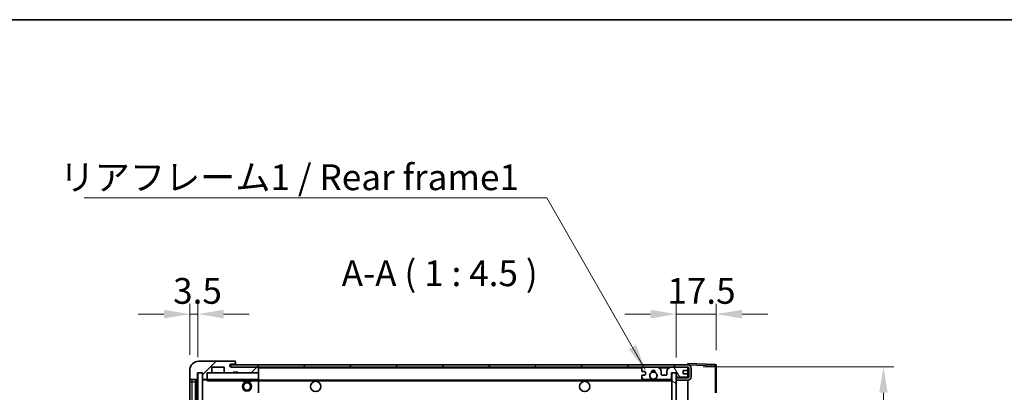
# Model space of a CAD drawing. Units: millimetres. Extents: x 0 to 9845, y 0 to 1264.
# Drawn here: x 2082 to 2512, y 1102 to 1264 of the extents above; entities that cross this region are included whole.
import ezdxf

# ---------------------------------------------------------------- set-up
doc = ezdxf.new("R2010")
doc.units = ezdxf.units.MM
doc.header["$LTSCALE"] = 3
doc.layers.get('Defpoints').update_dxf_attribs({"lineweight": 25})
for name, color, linetype, lineweight in [('Border (ISO)', 7, 'Continuous', 35), ('Dimension (ISO)', 7, 'Continuous', 18), ('Hatch (ISO)', 1, 'Continuous', 18), ('Symbol (ISO)', 7, 'Continuous', 18), ('Visible (ISO)', 7, 'Continuous', 35), ('Visible Narrow (ISO)', 7, 'Continuous', 25)]:
    doc.layers.add(name, color=color, linetype=linetype, lineweight=lineweight)
doc.styles.add('Note Text (TK)', font='txt')
doc.dimstyles.new('Default - Method 1b (TK)', dxfattribs={"dimscale": 3, "dimtxt": 2.5, "dimasz": 2.5, "dimexe": 1, "dimexo": 1.5, "dimgap": 1, "dimtad": 1, "dimtoh": 1, "dimrnd": 1e-08, "dimdsep": 46, "dimtxsty": 'Note Text (TK)', "dimcen": 0.09, "dimdle": 5, "dimclrd": 100, "dimclre": 100, "dimclrt": 7, "dimadec": 1, "dimazin": 1, "dimtfac": 1, "dimtmove": 0, "dimatfit": 3, "dimfxl": 1, "dimtolj": 1, "dimlwd": -1, "dimlwe": -1, "dimarcsym": 0})
doc.dimstyles.new('Default - Method 1b (TK)$7', dxfattribs={"dimscale": 3, "dimtxt": 2.5, "dimasz": 2.5, "dimexe": 1, "dimexo": 1.5, "dimgap": 1, "dimtad": 1, "dimtoh": 1, "dimrnd": 1e-08, "dimdsep": 46, "dimtxsty": 'Note Text (TK)', "dimcen": 0.09, "dimdle": 5, "dimclrd": 100, "dimclre": 100, "dimclrt": 7, "dimadec": 1, "dimazin": 1, "dimtfac": 1, "dimtmove": 0, "dimatfit": 3, "dimfxl": 1, "dimtolj": 1, "dimlwd": -1, "dimlwe": -1, "dimarcsym": 0})
pattern_1 = [(45, (1117.75, -36), (-10.10279, 10.10279), [])]

# ---------------------------------------------------------------- blocks, each defined once
blk = doc.blocks.new('図面枠 tk図枠')
at = {"layer": 'Border (ISO)'}
blk.add_line((14.5, 289), (405.5, 289), dxfattribs=at)
blk = doc.blocks.new('*D63')
at = {"layer": 'Defpoints', "color": 0}
for p in [(2374.16, 1113.02), (2374.16, 896.52), (2459.66, 896.52)]:
    blk.add_point(p, dxfattribs=at)
at = {"layer": 'Dimension (ISO)', "color": 100}
for p, q in [((2380.91, 1113.02), (2464.16, 1113.02)), ((2459.66, 1101.77), (2459.66, 907.77)), ((2380.91, 896.52), (2464.16, 896.52))]:
    blk.add_line(p, q, dxfattribs=at)
for points in [[(2457.79, 1101.77), (2461.54, 1101.77), (2459.66, 1113.02)], [(2457.79, 907.77), (2461.54, 907.77), (2459.66, 896.52)]]:
    blk.add_solid(points, dxfattribs=at)
at = {"layer": 'Dimension (ISO)', "color": 7, "insert": (2447.75, 913.62), "char_height": 11.25, "attachment_point": 4, "rotation": 90, "style": 'Note Text (TK)'}
blk.add_mtext('\\A1;\\fＭＳ Ｐゴシック|b0|i0;\\H11.2500;有効寸法 / Max dim. 216.5', dxfattribs=at)
blk = doc.blocks.new('*D64')
at = {"layer": 'Defpoints', "color": 0}
for p in [(2386.66, 1136.1), (2369.16, 1110.42), (2386.66, 1113.6)]:
    blk.add_point(p, dxfattribs=at)
at = {"layer": 'Dimension (ISO)', "color": 100}
for p, q in [((2369.16, 1117.17), (2369.16, 1140.6)), ((2386.66, 1120.35), (2386.66, 1140.6)), ((2357.91, 1136.1), (2346.66, 1136.1)), ((2369.16, 1136.1), (2386.66, 1136.1)), ((2397.91, 1136.1), (2409.16, 1136.1))]:
    blk.add_line(p, q, dxfattribs=at)
for points in [[(2357.91, 1137.97), (2357.91, 1134.22), (2369.16, 1136.1)], [(2397.91, 1137.97), (2397.91, 1134.22), (2386.66, 1136.1)]]:
    blk.add_solid(points, dxfattribs=at)
at = {"layer": 'Dimension (ISO)', "color": 7, "insert": (2365.26, 1146.22), "char_height": 11.25, "attachment_point": 4, "style": 'Note Text (TK)'}
blk.add_mtext('\\A1;17.5', dxfattribs=at)
blk = doc.blocks.new('*D65')
at = {"layer": 'Defpoints', "color": 0}
for p in [(2160.16, 1136.1), (2156.66, 1111.52), (2160.16, 1110.52)]:
    blk.add_point(p, dxfattribs=at)
at = {"layer": 'Dimension (ISO)', "color": 100}
for p, q in [((2156.66, 1118.27), (2156.66, 1140.6)), ((2160.16, 1117.27), (2160.16, 1140.6)), ((2145.41, 1136.1), (2134.16, 1136.1)), ((2156.66, 1136.1), (2160.16, 1136.1)), ((2171.41, 1136.1), (2182.66, 1136.1))]:
    blk.add_line(p, q, dxfattribs=at)
for points in [[(2145.41, 1137.97), (2145.41, 1134.22), (2156.66, 1136.1)], [(2171.41, 1137.97), (2171.41, 1134.22), (2160.16, 1136.1)]]:
    blk.add_solid(points, dxfattribs=at)
at = {"layer": 'Dimension (ISO)', "color": 7, "insert": (2149.4, 1146.22), "char_height": 11.25, "attachment_point": 4, "style": 'Note Text (TK)'}
blk.add_mtext('\\A1;3.5', dxfattribs=at)

msp = doc.modelspace()

# ---------------------------------------------------------------- hatches: boundary and pattern name
at = {"layer": 'Hatch (ISO)'}
h = msp.add_hatch(dxfattribs=at)
h.set_pattern_fill('ANSI31', color=256, scale=114.3, style=0)
h.set_pattern_definition(pattern_1)
edge = h.paths.add_edge_path()
edge.add_ellipse((2163.9619, 1107.816), major_axis=(0, -0.3), ratio=1, start_angle=0, end_angle=90)
edge.add_line((2164.2619, 1107.816), (2164.2619, 1110.516))
edge.add_line((2164.2619, 1110.516), (2165.9619, 1110.516))
edge.add_ellipse((2165.9619, 1110.816), major_axis=(0, -0.3), ratio=1, start_angle=0, end_angle=90)
edge.add_line((2166.2619, 1110.816), (2166.2619, 1113.016))
edge.add_line((2166.2619, 1113.016), (2171.6619, 1113.016))
edge.add_line((2171.6619, 1113.016), (2171.6619, 1110.816))
edge.add_ellipse((2171.9619, 1110.816), major_axis=(-0.3, 0), ratio=1, start_angle=0, end_angle=90)
edge.add_line((2171.9619, 1110.516), (2175.6619, 1110.516))
edge.add_line((2175.6619, 1110.516), (2175.6619, 1110.716))
edge.add_line((2175.6619, 1110.716), (2177.6619, 1110.716))
edge.add_line((2177.6619, 1110.716), (2177.6619, 1110.516))
edge.add_line((2177.6619, 1110.516), (2186.3619, 1110.516))
edge.add_ellipse((2186.3619, 1110.816), major_axis=(0, -0.3), ratio=1, start_angle=0, end_angle=90)
edge.add_line((2186.6619, 1110.816), (2186.6619, 1112.716))
edge.add_ellipse((2186.3619, 1112.716), major_axis=(0.3, 0), ratio=1, start_angle=0, end_angle=90)
edge.add_line((2186.3619, 1113.016), (2174.7869, 1113.016))
edge.add_ellipse((2174.7869, 1113.641), major_axis=(0, -0.625), ratio=1, start_angle=348.463041, end_angle=360, ccw=False)
edge.add_ellipse((2174.7869, 1113.641), major_axis=(-0.125, -0.6124), ratio=1, start_angle=191.536959, end_angle=360, ccw=False)
edge.add_line((2174.7869, 1114.266), (2176.1619, 1114.266))
edge.add_ellipse((2176.1619, 1114.766), major_axis=(0, -0.5), ratio=1, start_angle=0, end_angle=90)
edge.add_line((2176.6619, 1114.766), (2176.6619, 1115.216))
edge.add_ellipse((2176.3619, 1115.216), major_axis=(0.3, 0), ratio=1, start_angle=0, end_angle=90)
edge.add_line((2176.3619, 1115.516), (2160.6619, 1115.516))
edge.add_ellipse((2160.6619, 1111.516), major_axis=(0, 4), ratio=1, start_angle=0, end_angle=90)
edge.add_line((2156.6619, 1111.516), (2156.6619, 1108.516))
edge.add_ellipse((2157.6619, 1108.516), major_axis=(-1, 0), ratio=1, start_angle=0, end_angle=90)
edge.add_line((2157.6619, 1107.516), (2159.7619, 1107.516))
edge.add_ellipse((2159.7619, 1107.816), major_axis=(0, -0.3), ratio=1, start_angle=0, end_angle=90)
edge.add_line((2160.0619, 1107.816), (2160.0619, 1110.516))
edge.add_line((2160.0619, 1110.516), (2160.1619, 1110.516))
edge.add_line((2160.1619, 1110.516), (2162.1619, 1110.516))
edge.add_line((2162.1619, 1110.516), (2162.2619, 1110.516))
edge.add_line((2162.2619, 1110.516), (2162.2619, 1107.816))
edge.add_ellipse((2162.5619, 1107.816), major_axis=(-0.3, 0), ratio=1, start_angle=0, end_angle=90)
edge.add_line((2162.5619, 1107.516), (2163.9619, 1107.516))
h = msp.add_hatch(dxfattribs=at)
h.set_pattern_fill('ANSI31', color=256, scale=114.3, style=0)
h.set_pattern_definition(pattern_1)
edge = h.paths.add_edge_path()
edge.add_line((2374.1619, 1108.266), (2369.1619, 1108.266))
edge.add_line((2369.1619, 1108.266), (2369.1619, 1107.266))
edge.add_line((2369.1619, 1107.266), (2374.1619, 1107.266))
edge.add_ellipse((2374.1619, 1108.766), major_axis=(0, -1.5), ratio=1, start_angle=0, end_angle=90)
edge.add_line((2375.6619, 1108.766), (2375.6619, 1112.516))
edge.add_ellipse((2374.1619, 1112.516), major_axis=(1.5, 0), ratio=1, start_angle=0, end_angle=90)
edge.add_line((2374.1619, 1114.016), (2174.6619, 1114.016))
edge.add_line((2174.6619, 1114.016), (2174.6619, 1113.0286))
edge.add_line((2174.6619, 1113.0286), (2174.6619, 1113.016))
edge.add_line((2174.6619, 1113.016), (2174.7869, 1113.016))
edge.add_line((2174.7869, 1113.016), (2186.3619, 1113.016))
edge.add_line((2186.3619, 1113.016), (2354.6619, 1113.016))
edge.add_line((2354.6619, 1113.016), (2360.5619, 1113.016))
edge.add_line((2360.5619, 1113.016), (2367.0619, 1113.016))
edge.add_line((2367.0619, 1113.016), (2373.6619, 1113.016))
edge.add_line((2373.6619, 1113.016), (2374.1619, 1113.016))
edge.add_ellipse((2374.1619, 1112.516), major_axis=(0, 0.5), ratio=1, start_angle=270, end_angle=360, ccw=False)
edge.add_line((2374.6619, 1112.516), (2374.6619, 1108.766))
edge.add_ellipse((2374.1619, 1108.766), major_axis=(0.5, 0), ratio=1, start_angle=270, end_angle=360, ccw=False)
h = msp.add_hatch(dxfattribs=at)
h.set_pattern_fill('ANSI31', color=256, scale=114.3, angle=14.999978, style=0)
h.set_pattern_definition([(60, (1117.75, -36), (-12.37334, 7.14375), [])])
h.paths.add_polyline_path([(2162.1619, 1110.516), (2160.1619, 1110.516), (2160.1619, 899.016), (2162.1619, 899.016)])
h = msp.add_hatch(dxfattribs=at)
h.set_pattern_fill('ANSI31', color=256, scale=114.3, angle=75.000175, style=0)
h.set_pattern_definition([(120.0002, (1117.75, -36), (-12.37332, -7.14379), [])])
edge = h.paths.add_edge_path()
edge.add_ellipse((2354.6619, 1112.516), major_axis=(0, 0.5), ratio=1, start_angle=0, end_angle=90)
edge.add_line((2354.1619, 1112.516), (2354.1619, 1111.316))
edge.add_ellipse((2354.4619, 1111.316), major_axis=(-0.3, 0), ratio=1, start_angle=0, end_angle=90)
edge.add_line((2354.4619, 1111.016), (2355.3619, 1111.016))
edge.add_ellipse((2355.3619, 1110.716), major_axis=(0, 0.3), ratio=1, start_angle=270, end_angle=360, ccw=False)
edge.add_line((2355.6619, 1110.716), (2355.6619, 1109.816))
edge.add_ellipse((2355.3619, 1109.816), major_axis=(0.3, 0), ratio=1, start_angle=270, end_angle=360, ccw=False)
edge.add_line((2355.3619, 1109.516), (2354.4619, 1109.516))
edge.add_ellipse((2354.4619, 1109.216), major_axis=(0, 0.3), ratio=1, start_angle=0, end_angle=90)
edge.add_line((2354.1619, 1109.216), (2354.1619, 1108.016))
edge.add_ellipse((2354.6619, 1108.016), major_axis=(-0.5, 0), ratio=1, start_angle=0, end_angle=90)
edge.add_line((2354.6619, 1107.516), (2357.6863, 1107.516))
edge.add_ellipse((2357.6863, 1107.916), major_axis=(0, -0.4), ratio=1, start_angle=0, end_angle=132.45415)
edge.add_ellipse((2359.1619, 1109.266), major_axis=(-1.1805, -1.08), ratio=1, start_angle=261.020412, end_angle=360, ccw=False)
edge.add_ellipse((2358.1139, 1110.8509), major_axis=(0.1655, -0.2502), ratio=1, start_angle=0, end_angle=60.082872)
edge.add_ellipse((2359.1619, 1110.916), major_axis=(-0.7486, -0.0465), ratio=1, start_angle=172.885131, end_angle=360, ccw=False)
edge.add_ellipse((2360.2099, 1110.8509), major_axis=(-0.2994, 0.0186), ratio=1, start_angle=0, end_angle=60.082872)
edge.add_ellipse((2359.1619, 1109.266), major_axis=(0.8825, 1.3346), ratio=1, start_angle=261.020412, end_angle=360, ccw=False)
edge.add_ellipse((2360.6375, 1107.916), major_axis=(-0.2951, 0.27), ratio=1, start_angle=0, end_angle=132.45415)
edge.add_line((2360.6375, 1107.516), (2366.6619, 1107.516))
edge.add_ellipse((2366.6619, 1107.916), major_axis=(0, -0.4), ratio=1, start_angle=0, end_angle=90)
edge.add_line((2367.0619, 1107.916), (2367.0619, 1110.516))
edge.add_line((2367.0619, 1110.516), (2369.2619, 1110.516))
edge.add_line((2369.2619, 1110.516), (2369.2619, 1108.916))
edge.add_ellipse((2369.6619, 1108.916), major_axis=(-0.4, 0), ratio=1, start_angle=0, end_angle=90)
edge.add_line((2369.6619, 1108.516), (2373.6619, 1108.516))
edge.add_ellipse((2373.6619, 1109.016), major_axis=(0, -0.5), ratio=1, start_angle=0, end_angle=90)
edge.add_line((2374.1619, 1109.016), (2374.1619, 1109.716))
edge.add_ellipse((2373.8619, 1109.716), major_axis=(0.3, 0), ratio=1, start_angle=0, end_angle=90)
edge.add_line((2373.8619, 1110.016), (2372.4619, 1110.016))
edge.add_ellipse((2372.4619, 1110.316), major_axis=(0, -0.3), ratio=1, start_angle=270, end_angle=360, ccw=False)
edge.add_line((2372.1619, 1110.316), (2372.1619, 1111.216))
edge.add_ellipse((2372.4619, 1111.216), major_axis=(-0.3, 0), ratio=1, start_angle=270, end_angle=360, ccw=False)
edge.add_line((2372.4619, 1111.516), (2373.8619, 1111.516))
edge.add_ellipse((2373.8619, 1111.816), major_axis=(0, -0.3), ratio=1, start_angle=0, end_angle=90)
edge.add_line((2374.1619, 1111.816), (2374.1619, 1112.516))
edge.add_ellipse((2373.6619, 1112.516), major_axis=(0.5, 0), ratio=1, start_angle=0, end_angle=90)
edge.add_line((2373.6619, 1113.016), (2367.0619, 1113.016))
edge.add_ellipse((2367.0619, 1111.016), major_axis=(0, 2), ratio=1, start_angle=0, end_angle=90)
edge.add_line((2365.0619, 1111.016), (2365.0619, 1109.816))
edge.add_ellipse((2364.7619, 1109.816), major_axis=(0.3, 0), ratio=1, start_angle=270, end_angle=360, ccw=False)
edge.add_line((2364.7619, 1109.516), (2362.8619, 1109.516))
edge.add_ellipse((2362.8619, 1109.816), major_axis=(0, -0.3), ratio=1, start_angle=270, end_angle=360, ccw=False)
edge.add_line((2362.5619, 1109.816), (2362.5619, 1111.016))
edge.add_ellipse((2360.5619, 1111.016), major_axis=(2, 0), ratio=1, start_angle=0, end_angle=90)
edge.add_line((2360.5619, 1113.016), (2354.6619, 1113.016))
h = msp.add_hatch(dxfattribs=at)
h.set_pattern_fill('ANSI31', color=256, scale=114.3, angle=105.000246, style=0)
h.set_pattern_definition([(150.0002, (1117.75, -36), (-7.1437, -12.37337), [])])
h.paths.add_polyline_path([(2369.1619, 1110.416), (2367.1619, 1110.416), (2367.1619, 899.116), (2369.1619, 899.116), (2369.1619, 901.266), (2369.1619, 902.266), (2369.1619, 1107.266), (2369.1619, 1108.266)])

# ---------------------------------------------------------------- linework, layer by layer
at = {"layer": 'Visible (ISO)'}
for p, q in [((2176.3619, 1115.516), (2160.6619, 1115.516)), ((2374.1619, 1114.016), (2174.6619, 1114.016)), ((2174.6619, 1114.016), (2174.6619, 1113.016)), ((2174.7869, 1114.266), (2176.1619, 1114.266)), ((2176.1619, 1114.266), (2176.6619, 1114.266)), ((2176.3619, 1115.516), (2176.4119, 1115.516)), ((2176.6619, 1115.266), (2176.6619, 1115.216)), ((2176.6619, 1114.766), (2176.6619, 1115.216)), ((2176.6619, 1114.266), (2176.6619, 1114.766)), ((2176.6619, 1114.266), (2176.6619, 1114.016)), ((2374.1619, 1114.0163), (2374.1619, 1114.516)), ((2386.1794, 1114.0964), (2374.1619, 1114.516)), ((2374.1619, 1114.016), (2374.1619, 1114.0163)), ((2156.6619, 1111.516), (2156.6619, 1108.516)), ((2160.0619, 1107.816), (2160.0619, 1110.516)), ((2160.0619, 1110.516), (2162.2619, 1110.516)), ((2162.1619, 1110.516), (2160.1619, 1110.516)), ((2160.1619, 1110.516), (2160.1619, 899.016)), ((2162.1619, 899.016), (2162.1619, 1110.516)), ((2162.2619, 1110.516), (2162.2619, 1107.816)), ((2164.2619, 1107.816), (2164.2619, 1110.516)), ((2164.2619, 1110.516), (2165.9619, 1110.516)), ((2171.9619, 1110.516), (2165.9619, 1110.516)), ((2166.2619, 1110.816), (2166.2619, 1113.016)), ((2166.2619, 1113.016), (2171.6619, 1113.016)), ((2171.6619, 1113.016), (2171.6619, 1110.816)), ((2171.9619, 1110.516), (2175.6619, 1110.516)), ((2174.6619, 1113.016), (2374.1619, 1113.016)), ((2186.3619, 1113.016), (2174.7869, 1113.016)), ((2175.6619, 1110.516), (2175.6619, 1110.716)), ((2175.6619, 1110.716), (2177.6619, 1110.716)), ((2177.6619, 1110.516), (2175.6619, 1110.516)), ((2177.6619, 1110.716), (2177.6619, 1110.516)), ((2177.6619, 1110.516), (2186.3619, 1110.516)), ((2186.5619, 1110.516), (2186.3619, 1110.516)), ((2186.6619, 1112.716), (2186.6619, 1113.016)), ((2186.6619, 1110.816), (2186.6619, 1112.716)), ((2186.6619, 1110.416), (2186.6619, 1110.816)), ((2186.6619, 1107.616), (2186.6619, 1110.416)), ((2354.1619, 1112.516), (2354.1619, 1111.316)), ((2354.4619, 1111.016), (2355.3619, 1111.016)), ((2360.5619, 1113.016), (2354.6619, 1113.016)), ((2355.6619, 1110.716), (2355.6619, 1109.816)), ((2362.5619, 1109.816), (2362.5619, 1111.016)), ((2365.0619, 1111.016), (2365.0619, 1109.816)), ((2373.6619, 1113.016), (2367.0619, 1113.016)), ((2367.0619, 1107.916), (2367.0619, 1110.516)), ((2367.0619, 1110.516), (2369.2619, 1110.516)), ((2369.1619, 1110.416), (2367.1619, 1110.416)), ((2367.1619, 1110.416), (2367.1619, 899.116)), ((2369.1619, 899.116), (2369.1619, 1110.416)), ((2369.2619, 1110.516), (2369.2619, 1108.916)), ((2372.1619, 1110.316), (2372.1619, 1111.216)), ((2372.4619, 1111.516), (2373.8619, 1111.516)), ((2373.8619, 1110.016), (2372.4619, 1110.016)), ((2374.1619, 1112.516), (2374.1619, 1113.016)), ((2374.1619, 1111.816), (2374.1619, 1112.516)), ((2374.1619, 1109.716), (2374.1619, 1111.816)), ((2374.1619, 1109.016), (2374.1619, 1109.716)), ((2374.6619, 1112.516), (2374.6619, 1108.766)), ((2375.6619, 1108.766), (2375.6619, 1112.516)), ((2386.6619, 1101.6851), (2386.6619, 1113.5967)), ((2156.6619, 1108.516), (2156.6619, 1106.516)), ((2156.6619, 1106.516), (2156.6619, 903.016)), ((2157.6619, 1107.516), (2159.7619, 1107.516)), ((2159.1619, 902.016), (2159.1619, 1107.516)), ((2159.4619, 1107.516), (2159.4619, 902.016)), ((2162.2619, 1107.416), (2162.2619, 902.116)), ((2162.5619, 1107.516), (2162.3619, 1107.516)), ((2162.5619, 1107.516), (2163.9619, 1107.516)), ((2164.2619, 1107.516), (2163.9619, 1107.516)), ((2164.2619, 1107.816), (2164.2619, 1107.616)), ((2164.2619, 1107.616), (2164.2619, 1107.3477)), ((2164.3619, 1107.516), (2186.5619, 1107.516)), ((2179.6619, 1107.516), (2179.6619, 1106.816)), ((2183.6619, 1106.816), (2179.6619, 1106.816)), ((2183.6619, 1107.516), (2183.6619, 1106.816)), ((2186.6619, 1107.016), (2186.6619, 1107.616)), ((2186.6619, 1107.266), (2358.5216, 1107.266)), ((2186.6619, 1101.7144), (2186.6619, 1107.016)), ((2354.1619, 1109.216), (2354.1619, 1108.016)), ((2355.3619, 1109.516), (2354.4619, 1109.516)), ((2354.6619, 1107.516), (2357.6863, 1107.516)), ((2359.8022, 1107.266), (2367.1619, 1107.266)), ((2360.6375, 1107.516), (2366.6619, 1107.516)), ((2364.7619, 1109.516), (2362.8619, 1109.516)), ((2374.1619, 1108.266), (2369.1619, 1108.266)), ((2369.1619, 1108.266), (2369.1619, 1107.266)), ((2369.1619, 1107.266), (2374.1619, 1107.266)), ((2369.6619, 1108.516), (2373.6619, 1108.516)), ((2374.1619, 1108.266), (2374.1619, 1109.016)), ((2374.1619, 902.266), (2374.1619, 1107.266))]:
    msp.add_line(p, q, dxfattribs=at)
for centre, radius in [((2359.1619, 1109.266), 1.5706), ((2181.6619, 1104.516), 2), ((2181.6619, 1104.516), 1.5706), ((2211.6619, 1104.516), 2.25), ((2329.1619, 1104.516), 2.25)]:
    msp.add_circle(centre, radius, dxfattribs=at)
for centre, radius, start, end in [((2160.6619, 1111.516), 4, 90, 180), ((2174.7869, 1113.641), 0.625, 90, 270), ((2176.1619, 1114.766), 0.5, 270, 0), ((2176.3619, 1115.216), 0.3, 0, 90), ((2176.4119, 1115.266), 0.25, 0, 90), ((2374.1619, 1112.516), 1.5, 0, 90), ((2386.1619, 1113.5967), 0.5, 0, 88), ((2164.3619, 1110.416), 0.1, 90, 180), ((2165.9619, 1110.816), 0.3, 270, 0), ((2171.9619, 1110.816), 0.3, 180, 270), ((2186.3619, 1112.716), 0.3, 0, 90), ((2186.3619, 1110.816), 0.3, 270, 0), ((2186.5619, 1110.416), 0.1, 0, 90), ((2354.6619, 1112.516), 0.5, 90, 180), ((2354.4619, 1111.316), 0.3, 180, 270), ((2355.3619, 1110.716), 0.3, 0, 90), ((2355.3619, 1109.816), 0.3, 270, 0), ((2359.1619, 1109.266), 1.6, 123.474563, 222.45415), ((2358.1139, 1110.8509), 0.3, 303.474563, 3.557435), ((2359.1619, 1110.916), 0.75, 356.442565, 183.557435), ((2359.1619, 1109.266), 2, 68.96053, 111.03947), ((2359.1619, 1109.266), 2.1, 71.451, 108.549), ((2360.2099, 1110.8509), 0.3, 176.442565, 236.525437), ((2359.1619, 1109.266), 1.6, 317.54585, 56.525437), ((2360.5619, 1111.016), 2, 0, 90), ((2362.8619, 1109.816), 0.3, 180, 270), ((2364.7619, 1109.816), 0.3, 270, 0), ((2367.0619, 1111.016), 2, 90, 180), ((2372.4619, 1111.216), 0.3, 90, 180), ((2372.4619, 1110.316), 0.3, 180, 270), ((2373.6619, 1112.516), 0.5, 0, 90), ((2373.8619, 1111.816), 0.3, 270, 0), ((2373.8619, 1109.716), 0.3, 0, 90), ((2374.1619, 1112.516), 0.5, 0, 90), ((2157.6619, 1108.516), 1, 180, 270), ((2159.7619, 1107.816), 0.3, 270, 0), ((2162.5619, 1107.816), 0.3, 180, 270), ((2162.3619, 1107.416), 0.1, 90, 180), ((2163.9619, 1107.816), 0.3, 270, 0), ((2164.3619, 1107.616), 0.1, 180, 270), ((2186.5619, 1107.616), 0.1, 270, 0), ((2354.4619, 1109.216), 0.3, 90, 180), ((2354.6619, 1108.016), 0.5, 180, 270), ((2357.6863, 1107.916), 0.4, 270, 42.45415), ((2359.1619, 1109.266), 2.1, 233.298213, 252.24721), ((2359.1619, 1109.266), 2, 233.932491, 306.067509), ((2359.1619, 1109.266), 2.1, 287.75279, 306.701787), ((2360.6375, 1107.916), 0.4, 137.54585, 270), ((2366.6619, 1107.916), 0.4, 270, 0), ((2369.6619, 1108.916), 0.4, 180, 270), ((2373.6619, 1109.016), 0.5, 270, 0), ((2374.1619, 1108.766), 1.5, 270, 0), ((2374.1619, 1108.766), 0.5, 270, 0)]:
    msp.add_arc(centre, radius, start, end, dxfattribs=at)
msp.add_open_spline([(2164.3619, 1107.016), (2164.3168, 1107.1168), (2164.2619, 1107.2373), (2164.2619, 1107.3477)], degree=3, dxfattribs=at)
msp.add_open_spline([(2359.8022, 1107.266), (2359.8022, 1107.266), (2359.7977, 1107.2646), (2359.782, 1107.2596), (2359.7707, 1107.2562), (2359.7439, 1107.2482), (2359.723, 1107.2423), (2359.663, 1107.2262), (2359.6086, 1107.2135), (2359.4407, 1107.181), (2359.2891, 1107.166), (2359.0347, 1107.166), (2358.8831, 1107.181), (2358.7152, 1107.2135), (2358.6609, 1107.2262), (2358.6008, 1107.2423), (2358.5799, 1107.2482), (2358.5531, 1107.2562), (2358.5418, 1107.2596), (2358.5261, 1107.2646), (2358.5216, 1107.266), (2358.5216, 1107.266)], degree=3, knots=[-0.138483255, -0.138483255, -0.138483255, -0.138483255, -0.133571418, -0.133571418, -0.128659582, -0.128659582, -0.122121983, -0.122121983, -0.107412624, -0.107412624, -0.069241628, -0.069241628, -0.031070631, -0.031070631, -0.016361272, -0.016361272, -0.009823674, -0.009823674, -0.004911837, -0.004911837, 0, 0, 0, 0], dxfattribs=at)
at = {"layer": 'Visible Narrow (ISO)'}
for p, q in [((2374.1619, 1114.0163), (2374.1715, 1114.016)), ((2374.257, 1114.013), (2386.1794, 1113.5967)), ((2164.3619, 1110.416), (2164.2619, 1110.416)), ((2164.3619, 1110.516), (2164.3619, 1110.416)), ((2164.3619, 1107.616), (2164.3619, 1110.416)), ((2164.3619, 1110.416), (2186.5619, 1110.416)), ((2186.5619, 1113.016), (2186.5619, 1112.9396)), ((2186.5619, 1110.5924), (2186.5619, 1110.516)), ((2186.5619, 1110.516), (2186.5619, 1110.416)), ((2186.6619, 1110.416), (2186.5619, 1110.416)), ((2186.5619, 1110.416), (2186.5619, 1107.616)), ((2186.6619, 1112.716), (2354.2037, 1112.716)), ((2361.6155, 1112.716), (2366.0083, 1112.716)), ((2374.1202, 1112.716), (2374.1619, 1112.716)), ((2386.1794, 1113.5967), (2386.1794, 1101.6851)), ((2386.1794, 1113.5967), (2386.6619, 1113.5967)), ((2156.6619, 1106.516), (2157.6619, 1106.516)), ((2157.6619, 1106.516), (2157.6619, 1107.516)), ((2157.6619, 903.016), (2157.6619, 1106.516)), ((2157.6619, 1106.516), (2159.1619, 1106.516)), ((2159.7119, 902.016), (2159.7119, 1107.516)), ((2162.3619, 1107.416), (2162.2619, 1107.416)), ((2162.3619, 1107.516), (2162.3619, 1107.416)), ((2162.3619, 1107.416), (2164.2619, 1107.416)), ((2162.3619, 902.116), (2162.3619, 1107.416)), ((2164.2619, 1107.616), (2164.3619, 1107.616)), ((2164.3619, 1107.616), (2164.3619, 1107.516)), ((2186.5619, 1107.616), (2164.3619, 1107.616)), ((2164.3619, 1107.016), (2164.3619, 1107.516)), ((2164.3619, 1107.016), (2179.6619, 1107.016)), ((2183.6619, 1107.016), (2186.5619, 1107.016)), ((2186.5619, 1107.516), (2186.5619, 1107.616)), ((2186.5619, 1107.616), (2186.6619, 1107.616)), ((2186.5619, 1107.516), (2186.5619, 1107.016)), ((2186.6619, 1107.016), (2186.5619, 1107.016)), ((2186.5619, 1107.016), (2186.5619, 1101.7144)), ((2186.6619, 1106.966), (2367.1619, 1106.966))]:
    msp.add_line(p, q, dxfattribs=at)
msp.add_ellipse((2386.1619, 1113.5967), major_axis=(0.0174, 0.4997), ratio=0.03487826, start_param=4.71360696, end_param=6.28318531, dxfattribs=at)

# ---------------------------------------------------------------- block references
at = {"xscale": 4.5, "yscale": 4.5, "zscale": 4.5}
msp.add_blockref('図面枠 tk図枠', (1117.75, -36), dxfattribs=at)

# ---------------------------------------------------------------- texts
at = {"layer": 'Symbol (ISO)', "color": 7, "insert": (2099.8395, 1201.4037), "char_height": 11.25, "width": 201.513162, "attachment_point": 1, "line_spacing_factor": 1.5, "style": 'Note Text (TK)'}
msp.add_mtext('{\\fＭＳ Ｐゴシック|b0|i0;リアフレーム1 / Rear frame1}', dxfattribs=at)
at = {"layer": 'Symbol (ISO)', "color": 7, "insert": (2223, 1144.766), "char_height": 11.25, "attachment_point": 7, "style": 'Note Text (TK)'}
msp.add_mtext('A-A ( 1 : 4.5 )', dxfattribs=at)

# ---------------------------------------------------------------- dimensions: what is measured, and where the dimension line sits
at = {"layer": 'Dimension (ISO)', "color": 100}
dim = msp.add_linear_dim(base=(2160.1619, 1136.0967), p1=(2156.6619, 1111.516), p2=(2160.1619, 1110.516), angle=180, dimstyle='Default - Method 1b (TK)', override={"dimscale": 0, "dimtxt": 11.25, "dimasz": 11.25, "dimexe": 4.5, "dimexo": 6.75, "dimgap": 4.5, "dimtoh": 0, "dimdec": 2, "dimcen": 0.405, "dimtol": 0, "dimlim": 0, "dimtp": 0, "dimtm": 0, "dimtdec": 2, "dimtofl": 1, "dimatfit": 1}, dxfattribs=at)
dim.commit()
dim.dimension.update_dxf_attribs({"geometry": '*D65', "text_midpoint": (2158.4119, 1136.0967), "dimtype": 160})
dim = msp.add_linear_dim(base=(2386.6619, 1136.0967), p1=(2369.1619, 1110.416), p2=(2386.6619, 1113.5967), dimstyle='Default - Method 1b (TK)', override={"dimscale": 0, "dimtxt": 11.25, "dimasz": 11.25, "dimexe": 4.5, "dimexo": 6.75, "dimgap": 4.5, "dimtoh": 0, "dimdec": 2, "dimcen": 0.405, "dimtol": 0, "dimlim": 0, "dimtp": 0, "dimtm": 0, "dimtdec": 2, "dimtofl": 1, "dimatfit": 1}, dxfattribs=at)
dim.commit()
dim.dimension.update_dxf_attribs({"geometry": '*D64', "text_midpoint": (2377.9119, 1136.0967), "dimtype": 160})
dim = msp.add_linear_dim(base=(2459.6619, 896.516), p1=(2374.1619, 1113.016), p2=(2374.1619, 896.516), angle=270, text='\\fＭＳ Ｐゴシック|b0|i0;\\H11.2500;有効寸法 / Max dim. <>', dimstyle='Default - Method 1b (TK)', override={"dimscale": 0, "dimtxt": 11.25, "dimasz": 11.25, "dimexe": 4.5, "dimexo": 6.75, "dimgap": 4.5, "dimtoh": 0, "dimdec": 2, "dimcen": 0.405, "dimtol": 0, "dimlim": 0, "dimtp": 0, "dimtm": 0, "dimtdec": 2, "dimtofl": 0, "dimatfit": 1}, dxfattribs=at)
dim.commit()
dim.dimension.update_dxf_attribs({"geometry": '*D63', "text_midpoint": (2459.6619, 1004.766), "dimtype": 160})

# ---------------------------------------------------------------- leaders
at = {"layer": 'Symbol (ISO)', "color": 100, "annotation_type": 0, "has_hookline": 1, "hookline_direction": 1, "text_width": 190.8665}
msp.add_leader([(2355.6221, 1111.8918), (2312.6027, 1186.8074), (2301.3527, 1186.8074)], dimstyle='Default - Method 1b (TK)$7', override={"dimscale": 0, "dimtxt": 11.25, "dimasz": 11.25, "dimgap": 0, "dimtad": 1}, dxfattribs=at)

doc.saveas('drawing.dxf')
